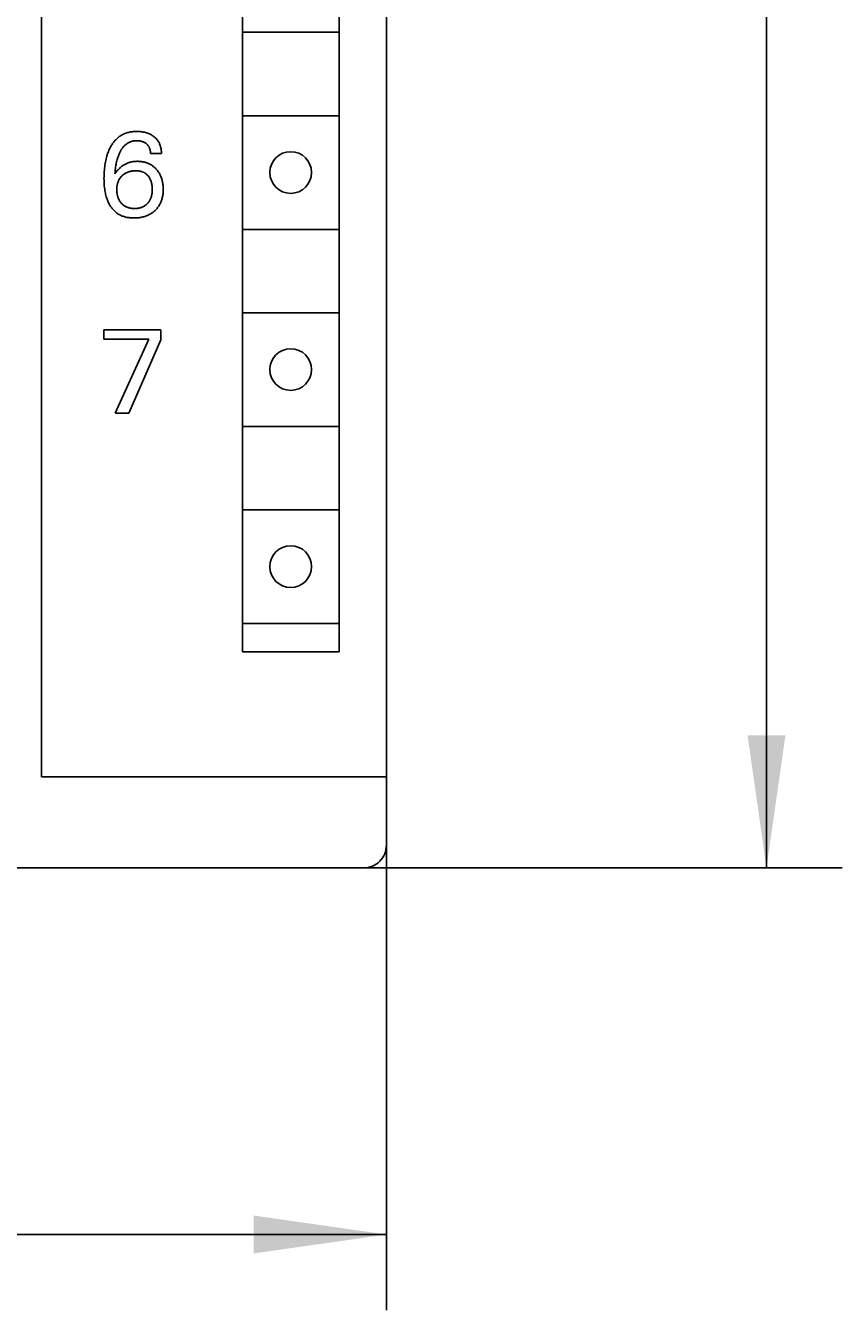
# Model space of a CAD drawing. Extents: x 0 to 594, y 0 to 420.
# Drawn here: x 335 to 357, y 252 to 286 of the extents above; entities that cross this region are included whole.
import ezdxf
from ezdxf.enums import TextEntityAlignment as Align

# ---------------------------------------------------------------- set-up
doc = ezdxf.new("R2010")
doc.units = 0
doc.header["$LTSCALE"] = 32.67
doc.header["$MEASUREMENT"] = 0
doc.layers.add('10000_FRONT', color=7, linetype='CONTINUOUS')
doc.layers.add('10100_DIM_FRONT', color=7, linetype='CONTINUOUS')
doc.dimstyles.get("Standard").update_dxf_attribs({"dimtxt": 0.18, "dimasz": 0.18, "dimexe": 0.18, "dimexo": 0.0625, "dimgap": 0.09, "dimtad": 0, "dimtih": 1, "dimtoh": 1, "dimdec": 4, "dimzin": 0, "dimdsep": 46, "dimtxsty": 'Standard', "dimcen": 0.09, "dimadec": 0, "dimazin": 0, "dimtfac": 1, "dimtdec": 4, "dimtofl": 0, "dimtmove": 0, "dimatfit": 3, "dimfxl": 1, "dimtolj": 1, "dimtzin": 0, "dimarcsym": 0})

# ---------------------------------------------------------------- blocks, each defined once
blk = doc.blocks.new('*D0')
at = {"layer": '10100_DIM_FRONT', "color": 7, "linetype": 'Continuous'}
for p, q in [((344.619, 266.656), (344.619, 252.181)), ((224.619, 264.856), (224.619, 252.181)), ((224.619, 254.181), (284.619, 254.181)), ((344.619, 254.181), (284.619, 254.181))]:
    blk.add_line(p, q, dxfattribs=at)
for points in [[(228.119, 254.681), (224.619, 254.181), (228.119, 253.681)], [(341.119, 253.681), (344.619, 254.181), (341.119, 254.681)]]:
    blk.add_solid(points, dxfattribs=at)
at = {"layer": '10100_DIM_FRONT', "color": 7, "linetype": 'Continuous', "width": 0.989011}
blk.add_text('120', height=3.5, dxfattribs=at).set_placement((282.655, 255.056), (290.155, 255.056), align=Align.FIT)
blk = doc.blocks.new('*D1')
at = {"layer": '10100_DIM_FRONT', "color": 7, "linetype": 'Continuous'}
for p, q in [((344.019, 388.856), (356.646, 388.856)), ((354.646, 388.856), (354.646, 326.356)), ((354.646, 263.856), (354.646, 326.356)), ((344.018, 263.856), (356.646, 263.856))]:
    blk.add_line(p, q, dxfattribs=at)
for points in [[(355.146, 385.356), (354.646, 388.856), (354.146, 385.356)], [(354.146, 267.356), (354.646, 263.856), (355.146, 267.356)]]:
    blk.add_solid(points, dxfattribs=at)
at = {"layer": '10100_DIM_FRONT', "color": 7, "linetype": 'Continuous', "width": 0.887755}
blk.add_text('125', height=3.5, rotation=90, dxfattribs=at).set_placement((353.771, 321.764), (353.771, 329.014), align=Align.FIT)

msp = doc.modelspace()

# ---------------------------------------------------------------- linework, layer by layer
at = {"layer": '10000_FRONT', "color": 7, "linetype": 'Continuous'}
for p, q in [((335.51858, 266.25639), (335.51858, 386.45639)), ((344.61858, 264.45673), (344.61858, 386.05639)), ((340.81858, 320.75639), (340.81858, 269.55639)), ((343.36858, 269.55639), (343.36858, 320.75639)), ((340.81858, 285.90639), (343.36858, 285.90639)), ((340.81858, 283.70639), (343.36858, 283.70639)), ((338.6841, 282.706), (338.39565, 282.706)), ((340.81858, 280.70639), (343.36858, 280.70639)), ((340.81858, 278.50639), (343.36858, 278.50639)), ((337.16858, 277.81004), (337.16858, 278.05639)), ((337.16858, 278.05639), (338.66383, 278.05639)), ((338.66383, 278.05639), (338.66383, 277.78665)), ((338.35355, 277.81004), (337.16858, 277.81004)), ((337.46638, 275.85639), (338.35355, 277.81004)), ((338.66383, 277.78665), (337.82031, 275.85639)), ((337.82031, 275.85639), (337.46638, 275.85639)), ((340.81858, 275.50639), (343.36858, 275.50639)), ((340.81858, 273.30639), (343.36858, 273.30639)), ((340.81858, 270.30639), (343.36858, 270.30639)), ((340.81858, 269.55639), (343.36858, 269.55639)), ((335.51858, 266.25639), (344.61858, 266.25639)), ((225.61858, 263.85639), (344.01824, 263.85639))]:
    msp.add_line(p, q, dxfattribs=at)
for points in [[(338.6841, 282.706), (338.68396, 282.73127), (338.68291, 282.75668), (338.68092, 282.78215), (338.67798, 282.80761), (338.67405, 282.833), (338.66912, 282.85822), (338.66314, 282.88323), (338.6577, 282.90263), (338.6516, 282.92181), (338.64482, 282.94074), (338.63734, 282.95937), (338.62916, 282.97769), (338.62026, 282.99563), (338.61063, 283.01319), (338.60025, 283.03031), (338.58933, 283.04667), (338.57772, 283.06256), (338.56545, 283.07797), (338.55255, 283.09288), (338.53907, 283.10728), (338.52503, 283.12115), (338.51048, 283.13448), (338.49544, 283.14725), (338.47839, 283.16062), (338.46082, 283.1733), (338.44279, 283.18528), (338.42431, 283.19655), (338.40542, 283.2071), (338.38616, 283.21695), (338.36655, 283.22607), (338.34144, 283.23654), (338.31589, 283.24591), (338.28998, 283.25423), (338.26376, 283.26155), (338.23729, 283.26791), (338.21063, 283.27337), (338.18043, 283.27848), (338.15009, 283.28254), (338.11962, 283.28559), (338.08906, 283.28768), (338.0584, 283.28885), (338.02769, 283.28913), (338.00138, 283.2887), (337.97507, 283.28763), (337.94879, 283.28589), (337.92257, 283.28343), (337.89644, 283.28023), (337.87043, 283.27625), (337.84459, 283.27146), (337.81893, 283.26584), (337.79349, 283.25933), (337.7683, 283.25192), (337.74339, 283.24357), (337.72059, 283.23497), (337.69809, 283.22554), (337.67593, 283.21532), (337.65412, 283.20431), (337.63271, 283.19254), (337.61172, 283.18003), (337.59118, 283.16678), (337.57113, 283.15283), (337.5516, 283.13818), (337.53261, 283.12286), (337.5142, 283.10688), (337.49508, 283.08901), (337.47666, 283.07044), (337.45891, 283.05122), (337.44183, 283.0314), (337.42541, 283.011), (337.40964, 282.99008), (337.3945, 282.96868), (337.37999, 282.94683), (337.36609, 282.92459), (337.35279, 282.90199), (337.34009, 282.87907), (337.32544, 282.85087), (337.31163, 282.82231), (337.29863, 282.79339), (337.2864, 282.76415), (337.27493, 282.73461), (337.26419, 282.70481), (337.25416, 282.67476), (337.2448, 282.6445), (337.23379, 282.60552), (337.2238, 282.56626), (337.21479, 282.52676), (337.20671, 282.48704), (337.19953, 282.44715), (337.19318, 282.40711), (337.18763, 282.36697), (337.18226, 282.32137), (337.17783, 282.27569), (337.17429, 282.22994), (337.17163, 282.18413), (337.16981, 282.13827), (337.16881, 282.09238), (337.16858, 282.04647)], [(337.45703, 282.17276), (337.45981, 282.2089), (337.46307, 282.24505), (337.46685, 282.2812), (337.4712, 282.31732), (337.47617, 282.35336), (337.4818, 282.38931), (337.48739, 282.42104), (337.49357, 282.45265), (337.50038, 282.48412), (337.50786, 282.51542), (337.51603, 282.54654), (337.52494, 282.57745), (337.53222, 282.6008), (337.53996, 282.624), (337.5482, 282.64703), (337.55694, 282.66988), (337.56621, 282.69254), (337.57604, 282.71498), (337.58644, 282.73718), (337.59484, 282.75409), (337.60361, 282.77082), (337.61277, 282.78734), (337.62233, 282.80363), (337.63232, 282.81966), (337.64274, 282.83539), (337.65361, 282.85081), (337.66496, 282.86588), (337.67679, 282.88056), (337.68913, 282.89485), (337.70199, 282.90869), (337.7126, 282.91938), (337.72355, 282.92975), (337.73482, 282.93979), (337.74639, 282.94946), (337.75827, 282.95877), (337.77045, 282.96767), (337.7829, 282.97616), (337.79563, 282.98421), (337.80862, 282.9918), (337.82186, 282.9989), (337.83535, 283.00551), (337.84907, 283.0116), (337.8645, 283.0177), (337.88017, 283.02316), (337.89605, 283.02799), (337.91213, 283.0322), (337.92837, 283.03582), (337.94475, 283.03886), (337.96123, 283.04133), (337.97779, 283.04325), (337.99441, 283.04465), (338.01105, 283.04552), (338.02769, 283.0459), (338.04522, 283.04577), (338.0627, 283.04508), (338.08013, 283.04382), (338.0975, 283.04196), (338.11478, 283.03948), (338.13198, 283.03637), (338.14714, 283.03307), (338.16218, 283.02922), (338.17706, 283.02479), (338.19174, 283.01977), (338.20617, 283.01411), (338.22033, 283.00779), (338.23325, 283.00127), (338.24587, 282.99416), (338.25815, 282.98648), (338.27008, 282.97825), (338.28162, 282.96946), (338.29275, 282.96015), (338.30214, 282.95156), (338.31117, 282.94258), (338.31981, 282.93324), (338.32803, 282.92354), (338.3358, 282.91349), (338.34311, 282.90311), (338.34992, 282.89241), (338.35639, 282.88106), (338.36232, 282.86941), (338.36771, 282.85749), (338.37258, 282.84533), (338.37695, 282.83296), (338.38082, 282.8204), (338.38422, 282.80769), (338.38746, 282.79332), (338.39014, 282.77882), (338.39227, 282.76425), (338.39386, 282.74964), (338.39495, 282.73504), (338.39554, 282.72048), (338.39565, 282.706)], [(338.73087, 281.7627), (338.7306, 281.78831), (338.72974, 281.8139), (338.72828, 281.83946), (338.72619, 281.86496), (338.72344, 281.89039), (338.72, 281.91573), (338.71585, 281.94097), (338.71095, 281.96608), (338.70584, 281.98877), (338.70008, 282.0113), (338.69365, 282.03366), (338.68656, 282.05582), (338.67877, 282.07774), (338.67029, 282.09938), (338.6611, 282.12073), (338.65118, 282.14175), (338.64213, 282.15943), (338.63255, 282.17682), (338.62245, 282.19393), (338.61185, 282.21073), (338.60074, 282.22721), (338.58915, 282.24337), (338.57709, 282.25917), (338.56456, 282.27462), (338.55157, 282.2897), (338.5378, 282.30474), (338.52358, 282.31935), (338.5089, 282.33351), (338.49379, 282.34719), (338.47824, 282.36036), (338.46228, 282.373), (338.4459, 282.38509), (338.42911, 282.3966), (338.41194, 282.4075), (338.39429, 282.41783), (338.37628, 282.42753), (338.35794, 282.4366), (338.3393, 282.44506), (338.32038, 282.45289), (338.30121, 282.46012), (338.28182, 282.46674), (338.26225, 282.47276), (338.24251, 282.47819), (338.22078, 282.48344), (338.19891, 282.488), (338.17691, 282.49189), (338.15481, 282.49511), (338.13261, 282.49768), (338.11034, 282.49962), (338.08802, 282.50093), (338.06566, 282.50164), (338.04328, 282.50175), (338.0216, 282.50129), (337.99994, 282.50027), (337.97833, 282.49867), (337.95678, 282.49645), (337.93532, 282.49359), (337.91397, 282.49009), (337.89275, 282.4859), (337.87169, 282.48102), (337.8508, 282.47542), (337.83065, 282.46925), (337.8107, 282.46239), (337.79099, 282.45485), (337.77153, 282.44666), (337.75235, 282.43783), (337.73346, 282.42838), (337.71489, 282.41831), (337.69665, 282.40765), (337.67878, 282.39642), (337.66023, 282.38389), (337.6421, 282.37076), (337.6244, 282.35706), (337.60713, 282.34283), (337.59029, 282.3281), (337.57387, 282.31289), (337.55789, 282.29724), (337.54232, 282.28119), (337.52719, 282.26475), (337.50068, 282.23374), (337.4773, 282.20308), (337.46691, 282.18809), (337.45703, 282.17276)], [(338.30797, 281.38241), (338.29756, 281.37215), (338.2868, 281.36226), (338.27571, 281.35275), (338.26429, 281.34366), (338.25254, 281.33499), (338.24048, 281.32677), (338.22813, 281.31902), (338.21446, 281.3112), (338.20048, 281.30394), (338.18622, 281.29723), (338.17171, 281.29107), (338.15697, 281.28545), (338.14204, 281.28035), (338.12694, 281.27578), (338.11171, 281.27173), (338.09467, 281.26782), (338.07752, 281.26451), (338.06027, 281.26178), (338.04294, 281.25961), (338.02554, 281.25796), (338.00809, 281.25682), (337.99061, 281.25617), (337.97311, 281.25596), (337.95581, 281.2562), (337.93852, 281.25689), (337.92126, 281.25805), (337.90405, 281.25971), (337.88691, 281.26191), (337.86986, 281.26465), (337.85291, 281.26797), (337.83608, 281.2719), (337.8209, 281.27602), (337.80587, 281.28065), (337.79101, 281.28582), (337.77634, 281.29152), (337.76189, 281.29776), (337.7477, 281.30453), (337.73379, 281.31185), (337.72018, 281.31972), (337.70707, 281.32803), (337.6943, 281.33685), (337.68187, 281.34617), (337.66981, 281.35596), (337.65812, 281.3662), (337.64682, 281.37687), (337.63591, 281.38795), (337.62542, 281.39941), (337.61561, 281.41091), (337.6062, 281.42274), (337.59721, 281.43488), (337.58864, 281.44731), (337.5805, 281.46003), (337.57279, 281.47302), (337.56553, 281.48625), (337.55872, 281.49972), (337.55206, 281.5141), (337.54589, 281.5287), (337.54021, 281.5435), (337.535, 281.55849), (337.53026, 281.57362), (337.52597, 281.5889), (337.52212, 281.60429), (337.5187, 281.61977), (337.51496, 281.63952), (337.51188, 281.65937), (337.50942, 281.6793), (337.50756, 281.69931), (337.50628, 281.71937), (337.50555, 281.73946), (337.50536, 281.75958), (337.50563, 281.77761), (337.50633, 281.79562), (337.5075, 281.81361), (337.50916, 281.83155), (337.51134, 281.84943), (337.51407, 281.86722), (337.51738, 281.88492), (337.5213, 281.9025), (337.52539, 281.91831), (337.53001, 281.93398), (337.53516, 281.94948), (337.54085, 281.9648), (337.54708, 281.9799), (337.55387, 281.99475), (337.56121, 282.00932), (337.56911, 282.0236), (337.57739, 282.03724), (337.58618, 282.05056), (337.59548, 282.06353), (337.60526, 282.07616), (337.6155, 282.08841), (337.62619, 282.10029), (337.6373, 282.11178), (337.6488, 282.12287)], [(337.6488, 282.12287), (337.66053, 282.13339), (337.67261, 282.1435), (337.68503, 282.15318), (337.69778, 282.16243), (337.71084, 282.17122), (337.72419, 282.17954), (337.73782, 282.1874), (337.75171, 282.19476), (337.76647, 282.20192), (337.78148, 282.20855), (337.79672, 282.21466), (337.81215, 282.22027), (337.82776, 282.22538), (337.84352, 282.23002), (337.85941, 282.23419), (337.87541, 282.2379), (337.89323, 282.2415), (337.91115, 282.24457), (337.92915, 282.24711), (337.94721, 282.24914), (337.96532, 282.25066), (337.98348, 282.25169), (338.00168, 282.25222), (338.01989, 282.25228), (338.03604, 282.25193), (338.05218, 282.25117), (338.06828, 282.24997), (338.08433, 282.24828), (338.1003, 282.24608), (338.11618, 282.24332), (338.13194, 282.23997), (338.14757, 282.23599), (338.1601, 282.23229), (338.17251, 282.22815), (338.18477, 282.22358), (338.19687, 282.21858), (338.20878, 282.21315), (338.22048, 282.20729), (338.23195, 282.201), (338.24317, 282.19428), (338.25411, 282.18714), (338.26616, 282.17855), (338.27782, 282.16944), (338.28909, 282.15986), (338.29998, 282.14981), (338.31047, 282.13935), (338.32056, 282.12849), (338.33024, 282.11727), (338.33952, 282.10572), (338.34919, 282.09273), (338.35837, 282.0794), (338.36704, 282.06575), (338.37522, 282.0518), (338.38288, 282.03757), (338.39004, 282.02308), (338.39669, 282.00835), (338.40321, 281.99241), (338.40917, 281.97625), (338.41457, 281.95989), (338.41944, 281.94336), (338.42379, 281.92668), (338.42763, 281.90988), (338.43099, 281.89298), (338.43418, 281.87409), (338.43681, 281.85512), (338.4389, 281.8361), (338.44049, 281.81701), (338.44159, 281.79789), (338.44223, 281.77874), (338.44243, 281.75958), (338.44218, 281.73925), (338.44143, 281.71894), (338.44015, 281.69866), (338.43831, 281.67843), (338.43587, 281.65827), (338.43281, 281.63819), (338.42909, 281.61821), (338.42569, 281.60266), (338.42187, 281.58719), (338.41759, 281.57185), (338.41285, 281.55664), (338.40765, 281.54159), (338.40195, 281.52673), (338.39577, 281.51207), (338.38907, 281.49764), (338.38226, 281.48423), (338.37501, 281.47106), (338.3673, 281.45814), (338.35916, 281.44549), (338.35058, 281.43312), (338.34159, 281.42105), (338.33218, 281.40928), (338.32237, 281.39785), (338.30797, 281.38241)], [(337.16858, 282.04647), (337.169, 282.00663), (337.17004, 281.9668), (337.17177, 281.927), (337.17422, 281.88724), (337.17748, 281.84755), (337.18158, 281.80794), (337.1866, 281.76841), (337.19177, 281.73396), (337.19772, 281.69962), (337.2045, 281.66543), (337.21214, 281.63143), (337.22068, 281.59765), (337.23017, 281.56413), (337.24065, 281.5309), (337.24951, 281.50527), (337.25901, 281.47987), (337.26918, 281.45473), (337.28003, 281.42987), (337.29159, 281.40534), (337.30388, 281.38114), (337.31692, 281.35733), (337.33073, 281.33392), (337.34367, 281.31349), (337.35723, 281.29345), (337.37141, 281.27383), (337.38622, 281.25469), (337.40166, 281.23605), (337.41772, 281.21797), (337.4344, 281.20049), (337.45171, 281.18364), (337.46965, 281.16747), (337.48821, 281.15202), (337.50681, 281.13775), (337.52596, 281.12421), (337.54562, 281.1114), (337.56576, 281.09933), (337.58634, 281.08801), (337.60732, 281.07744), (337.62867, 281.06764), (337.65035, 281.05861), (337.67232, 281.05035), (337.69454, 281.04288), (337.71934, 281.03554), (337.74437, 281.02913), (337.76961, 281.02361), (337.79503, 281.01893), (337.8206, 281.01507), (337.84629, 281.01197), (337.87208, 281.00961), (337.89793, 281.00793), (337.92382, 281.00691), (337.94973, 281.0065), (337.97763, 281.0067), (338.00549, 281.0076), (338.03329, 281.00921), (338.06102, 281.01156), (338.08866, 281.01468), (338.1162, 281.01858), (338.1436, 281.02329), (338.17087, 281.02884), (338.19538, 281.0346), (338.21972, 281.04108), (338.24386, 281.0483), (338.26777, 281.05626), (338.2914, 281.06498), (338.31473, 281.07449), (338.33771, 281.08478), (338.36031, 281.09589), (338.38166, 281.10734), (338.4026, 281.11954), (338.4231, 281.13248), (338.44314, 281.14613), (338.46267, 281.16048), (338.48169, 281.17553), (338.50016, 281.19125), (338.51805, 281.20763), (338.5352, 281.22452), (338.55173, 281.24203), (338.56761, 281.26013), (338.58281, 281.2788), (338.59731, 281.29801), (338.61107, 281.31775), (338.62407, 281.33799), (338.63628, 281.3587), (338.64805, 281.38057), (338.65896, 281.40288), (338.66903, 281.42559), (338.67828, 281.44866), (338.6867, 281.47205), (338.69433, 281.49572), (338.70116, 281.51962), (338.70723, 281.54372), (338.71308, 281.57069), (338.71802, 281.59782), (338.72211, 281.62509), (338.72536, 281.65247), (338.72783, 281.67995), (338.72954, 281.7075), (338.73055, 281.73509), (338.73087, 281.7627)]]:
    msp.add_lwpolyline(points, dxfattribs=at)
for centre in [(342.09358, 282.20639), (342.09358, 277.00639), (342.09358, 271.80639)]:
    msp.add_circle(centre, 0.55, dxfattribs=at)
msp.add_arc((344.01824, 264.45673), 0.60034, 270, 0.165148, dxfattribs=at)

# ---------------------------------------------------------------- dimensions: what is measured, and where the dimension line sits
at = {"layer": '10100_DIM_FRONT', "color": 7, "linetype": 'Continuous'}
dim = msp.add_linear_dim(base=(354.64595, 388.85639), p1=(344.01824, 263.85639), p2=(344.01877, 388.85639), angle=90, dimstyle='Standard', dxfattribs=at)
dim.commit()
dim.dimension.update_dxf_attribs({"geometry": '*D1', "text_midpoint": (352.02095, 325.38923), "dimtype": 128})
dim = msp.add_linear_dim(base=(344.61858, 254.18093), p1=(224.61858, 264.85639), p2=(344.61858, 266.65639), dimstyle='Standard', dxfattribs=at)
dim.commit()
dim.dimension.update_dxf_attribs({"geometry": '*D0', "text_midpoint": (286.40466, 256.80593), "dimtype": 128})

doc.saveas('drawing.dxf')
